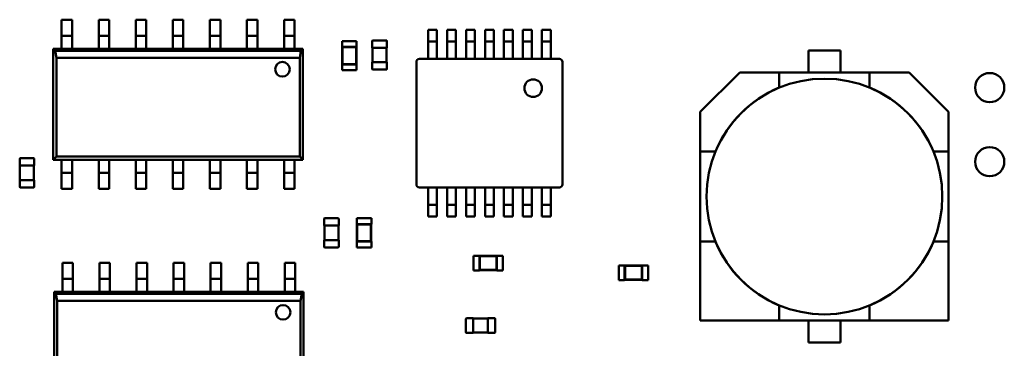
# Model space of a CAD drawing. Units: inches. Extents: x 0.2 to 21.5, y 8.3 to 24.3.
# Drawn here: x 9.5 to 10.2, y 11.6 to 11.8 of the extents above; entities that cross this region are included whole.
import ezdxf

# ---------------------------------------------------------------- set-up
doc = ezdxf.new("R2010")
doc.units = ezdxf.units.IN
doc.header["$MEASUREMENT"] = 0
doc.layers.add('Visible (ANSI)', color=7, linetype='Continuous', lineweight=50)

msp = doc.modelspace()

# ---------------------------------------------------------------- linework, layer by layer
at = {"layer": 'Visible (ANSI)'}
for p, q in [((9.48621, 11.81453), (9.48621, 11.8045)), ((9.48621, 11.81453), (9.49423, 11.81453)), ((9.49423, 11.81453), (9.49423, 11.8045)), ((9.51451, 11.81453), (9.51451, 11.8045)), ((9.51451, 11.81453), (9.52253, 11.81453)), ((9.52253, 11.81453), (9.52253, 11.8045)), ((9.54281, 11.81453), (9.54281, 11.8045)), ((9.54281, 11.81453), (9.55084, 11.81453)), ((9.55084, 11.81453), (9.55084, 11.8045)), ((9.57112, 11.81453), (9.57112, 11.8045)), ((9.57112, 11.81453), (9.57914, 11.81453)), ((9.57914, 11.81453), (9.57914, 11.8045)), ((9.59942, 11.81453), (9.59942, 11.8045)), ((9.59942, 11.81453), (9.60744, 11.81453)), ((9.60744, 11.81453), (9.60744, 11.8045)), ((9.62772, 11.81453), (9.62772, 11.8045)), ((9.62772, 11.81453), (9.63574, 11.81453)), ((9.63574, 11.81453), (9.63574, 11.8045)), ((9.65602, 11.81453), (9.65602, 11.8045)), ((9.65602, 11.81453), (9.66405, 11.81453)), ((9.66405, 11.81453), (9.66405, 11.8045)), ((9.76607, 11.79988), (9.76607, 11.80679)), ((9.76607, 11.80679), (9.77276, 11.80679)), ((9.77276, 11.80679), (9.77276, 11.79988)), ((9.78056, 11.79988), (9.78056, 11.80679)), ((9.78056, 11.80679), (9.78724, 11.80679)), ((9.78724, 11.80679), (9.78724, 11.79988)), ((9.79504, 11.79988), (9.79504, 11.80679)), ((9.79504, 11.80679), (9.80173, 11.80679)), ((9.80173, 11.80679), (9.80173, 11.79988)), ((9.80953, 11.79988), (9.80953, 11.80679)), ((9.80953, 11.80679), (9.81621, 11.80679)), ((9.81621, 11.80679), (9.81621, 11.79988)), ((9.82401, 11.79988), (9.82401, 11.80679)), ((9.82401, 11.80679), (9.8307, 11.80679)), ((9.8307, 11.80679), (9.8307, 11.79988)), ((9.8385, 11.79988), (9.8385, 11.80679)), ((9.8385, 11.80679), (9.84518, 11.80679)), ((9.84518, 11.80679), (9.84518, 11.79988)), ((9.85298, 11.79988), (9.85298, 11.80679)), ((9.85298, 11.80679), (9.85967, 11.80679)), ((9.85967, 11.79988), (9.85967, 11.80679)), ((9.48621, 11.80227), (9.48621, 11.8045)), ((9.48621, 11.80227), (9.48621, 11.79558)), ((9.48621, 11.80227), (9.49423, 11.80227)), ((9.49423, 11.8045), (9.49423, 11.80227)), ((9.49423, 11.79558), (9.49423, 11.80227)), ((9.51451, 11.80227), (9.51451, 11.8045)), ((9.51451, 11.80227), (9.51451, 11.79558)), ((9.51451, 11.80227), (9.52253, 11.80227)), ((9.52253, 11.8045), (9.52253, 11.80227)), ((9.52253, 11.79558), (9.52253, 11.80227)), ((9.54281, 11.80227), (9.54281, 11.8045)), ((9.54281, 11.80227), (9.54281, 11.79558)), ((9.54281, 11.80227), (9.55084, 11.80227)), ((9.55084, 11.8045), (9.55084, 11.80227)), ((9.55084, 11.79558), (9.55084, 11.80227)), ((9.57112, 11.80227), (9.57112, 11.8045)), ((9.57112, 11.80227), (9.57112, 11.79558)), ((9.57112, 11.80227), (9.57914, 11.80227)), ((9.57914, 11.8045), (9.57914, 11.80227)), ((9.57914, 11.79558), (9.57914, 11.80227)), ((9.59942, 11.80227), (9.59942, 11.8045)), ((9.59942, 11.80227), (9.59942, 11.79558)), ((9.59942, 11.80227), (9.60744, 11.80227)), ((9.60744, 11.8045), (9.60744, 11.80227)), ((9.60744, 11.79558), (9.60744, 11.80227)), ((9.62772, 11.80227), (9.62772, 11.8045)), ((9.62772, 11.80227), (9.63574, 11.80227)), ((9.62772, 11.80227), (9.62772, 11.79558)), ((9.63574, 11.8045), (9.63574, 11.80227)), ((9.63574, 11.79558), (9.63574, 11.80227)), ((9.65602, 11.80227), (9.65602, 11.8045)), ((9.65602, 11.80227), (9.66405, 11.80227)), ((9.65602, 11.80227), (9.65602, 11.79558)), ((9.66405, 11.8045), (9.66405, 11.80227)), ((9.66405, 11.79558), (9.66405, 11.80227)), ((9.70032, 11.79812), (9.71146, 11.79812)), ((9.70032, 11.79812), (9.70032, 11.79367)), ((9.71146, 11.79812), (9.71146, 11.79367)), ((9.72343, 11.79312), (9.72343, 11.79836)), ((9.72377, 11.79869), (9.73424, 11.79869)), ((9.73457, 11.79836), (9.73457, 11.79312)), ((9.76607, 11.79787), (9.76607, 11.79988)), ((9.76607, 11.79787), (9.76607, 11.79141)), ((9.76607, 11.79787), (9.77276, 11.79787)), ((9.77276, 11.79988), (9.77276, 11.79787)), ((9.77276, 11.79141), (9.77276, 11.79787)), ((9.78056, 11.79787), (9.78056, 11.79988)), ((9.78056, 11.79787), (9.78056, 11.79141)), ((9.78056, 11.79787), (9.78724, 11.79787)), ((9.78724, 11.79988), (9.78724, 11.79787)), ((9.78724, 11.79141), (9.78724, 11.79787)), ((9.79504, 11.79787), (9.79504, 11.79988)), ((9.79504, 11.79787), (9.79504, 11.79141)), ((9.79504, 11.79787), (9.80173, 11.79787)), ((9.80173, 11.79988), (9.80173, 11.79787)), ((9.80173, 11.79141), (9.80173, 11.79787)), ((9.80953, 11.79787), (9.80953, 11.79988)), ((9.80953, 11.79787), (9.80953, 11.79141)), ((9.80953, 11.79787), (9.81621, 11.79787)), ((9.81621, 11.79988), (9.81621, 11.79787)), ((9.81621, 11.79141), (9.81621, 11.79787)), ((9.82401, 11.79787), (9.82401, 11.79988)), ((9.82401, 11.79787), (9.82401, 11.79141)), ((9.82401, 11.79787), (9.8307, 11.79787)), ((9.8307, 11.79988), (9.8307, 11.79787)), ((9.8307, 11.79141), (9.8307, 11.79787)), ((9.8385, 11.79787), (9.8385, 11.79988)), ((9.8385, 11.79787), (9.8385, 11.79141)), ((9.8385, 11.79787), (9.84518, 11.79787)), ((9.84518, 11.79988), (9.84518, 11.79787)), ((9.84518, 11.79141), (9.84518, 11.79787)), ((9.85298, 11.79787), (9.85298, 11.79988)), ((9.85298, 11.79787), (9.85298, 11.79141)), ((9.85298, 11.79787), (9.85967, 11.79787)), ((9.85967, 11.79787), (9.85967, 11.79988)), ((9.85967, 11.79787), (9.85967, 11.79141)), ((9.47986, 11.79224), (9.48621, 11.79224)), ((9.47986, 11.70756), (9.47986, 11.79224)), ((9.47986, 11.79224), (9.48126, 11.79084)), ((9.48126, 11.79084), (9.66899, 11.79084)), ((9.48126, 11.79084), (9.48222, 11.78543)), ((9.48621, 11.79558), (9.48621, 11.79224)), ((9.48621, 11.79224), (9.49423, 11.79224)), ((9.49423, 11.79558), (9.49423, 11.79224)), ((9.49423, 11.79224), (9.51451, 11.79224)), ((9.51451, 11.79558), (9.51451, 11.79224)), ((9.51451, 11.79224), (9.52253, 11.79224)), ((9.52253, 11.79558), (9.52253, 11.79224)), ((9.52253, 11.79224), (9.54281, 11.79224)), ((9.54281, 11.79558), (9.54281, 11.79224)), ((9.54281, 11.79224), (9.55084, 11.79224)), ((9.55084, 11.79558), (9.55084, 11.79224)), ((9.55084, 11.79224), (9.57112, 11.79224)), ((9.57112, 11.79558), (9.57112, 11.79224)), ((9.57112, 11.79224), (9.57914, 11.79224)), ((9.57914, 11.79558), (9.57914, 11.79224)), ((9.57914, 11.79224), (9.59942, 11.79224)), ((9.59942, 11.79558), (9.59942, 11.79224)), ((9.59942, 11.79224), (9.60744, 11.79224)), ((9.60744, 11.79558), (9.60744, 11.79224)), ((9.60744, 11.79224), (9.62772, 11.79224)), ((9.62772, 11.79558), (9.62772, 11.79224)), ((9.62772, 11.79224), (9.63574, 11.79224)), ((9.63574, 11.79558), (9.63574, 11.79224)), ((9.63574, 11.79224), (9.65602, 11.79224)), ((9.65602, 11.79558), (9.65602, 11.79224)), ((9.65602, 11.79224), (9.66405, 11.79224)), ((9.66405, 11.79558), (9.66405, 11.79224)), ((9.66405, 11.79224), (9.6704, 11.79224)), ((9.66804, 11.78543), (9.66899, 11.79084)), ((9.66899, 11.79084), (9.6704, 11.79224)), ((9.6704, 11.79224), (9.6704, 11.70756)), ((9.70032, 11.79367), (9.70043, 11.79367)), ((9.71135, 11.79367), (9.70043, 11.79367)), ((9.70043, 11.79367), (9.70043, 11.7803)), ((9.70068, 11.79341), (9.70043, 11.79367)), ((9.71109, 11.79341), (9.70068, 11.79341)), ((9.70068, 11.79341), (9.70068, 11.78055)), ((9.71109, 11.79341), (9.71135, 11.79367)), ((9.71109, 11.78055), (9.71109, 11.79341)), ((9.71135, 11.79367), (9.71146, 11.79367)), ((9.71135, 11.7803), (9.71135, 11.79367)), ((9.72343, 11.79312), (9.72377, 11.79312)), ((9.72365, 11.78198), (9.72365, 11.79312)), ((9.72377, 11.79312), (9.73424, 11.79312)), ((9.73424, 11.79312), (9.73457, 11.79312)), ((9.73435, 11.79312), (9.73435, 11.78198)), ((9.76607, 11.79141), (9.76607, 11.7845)), ((9.77276, 11.7845), (9.77276, 11.79141)), ((9.78056, 11.79141), (9.78056, 11.7845)), ((9.78724, 11.7845), (9.78724, 11.79141)), ((9.79504, 11.79141), (9.79504, 11.7845)), ((9.80173, 11.7845), (9.80173, 11.79141)), ((9.80953, 11.79141), (9.80953, 11.7845)), ((9.81621, 11.7845), (9.81621, 11.79141)), ((9.82401, 11.79141), (9.82401, 11.7845)), ((9.8307, 11.7845), (9.8307, 11.79141)), ((9.8385, 11.79141), (9.8385, 11.7845)), ((9.84518, 11.7845), (9.84518, 11.79141)), ((9.85298, 11.79141), (9.85298, 11.7845)), ((9.85967, 11.7845), (9.85967, 11.79141)), ((10.05655, 11.77423), (10.05655, 11.79095)), ((10.05655, 11.79095), (10.08089, 11.79095)), ((10.08089, 11.79095), (10.05655, 11.79095)), ((10.08089, 11.79095), (10.08089, 11.77423)), ((9.66804, 11.78543), (9.48222, 11.78543)), ((9.48222, 11.78543), (9.48222, 11.70992)), ((9.66804, 11.70992), (9.66804, 11.78543)), ((9.75938, 11.7845), (9.86635, 11.7845)), ((9.76607, 11.7845), (9.77276, 11.7845)), ((9.78056, 11.7845), (9.78724, 11.7845)), ((9.79504, 11.7845), (9.80173, 11.7845)), ((9.80953, 11.7845), (9.81621, 11.7845)), ((9.82401, 11.7845), (9.8307, 11.7845)), ((9.8385, 11.7845), (9.84518, 11.7845)), ((9.85298, 11.7845), (9.85967, 11.7845)), ((9.70032, 11.7803), (9.70043, 11.7803)), ((9.70032, 11.7803), (9.70032, 11.77584)), ((9.70032, 11.77584), (9.71146, 11.77584)), ((9.70068, 11.78055), (9.70043, 11.7803)), ((9.70043, 11.7803), (9.71135, 11.7803)), ((9.70068, 11.78055), (9.71109, 11.78055)), ((9.71109, 11.78055), (9.71135, 11.7803)), ((9.71135, 11.7803), (9.71146, 11.7803)), ((9.71146, 11.7803), (9.71146, 11.77584)), ((9.72377, 11.78198), (9.72343, 11.78198)), ((9.72343, 11.77674), (9.72343, 11.78198)), ((9.73424, 11.78198), (9.72377, 11.78198)), ((9.73424, 11.77641), (9.72377, 11.77641)), ((9.73457, 11.78198), (9.73424, 11.78198)), ((9.73457, 11.78198), (9.73457, 11.77674)), ((9.75716, 11.68867), (9.75716, 11.78227)), ((9.86858, 11.78227), (9.86858, 11.68867)), ((9.97392, 11.74408), (10.00407, 11.77423)), ((10.00407, 11.77423), (9.97392, 11.74408)), ((10.03425, 11.77423), (10.00407, 11.77423)), ((10.00407, 11.77423), (10.03425, 11.77423)), ((10.03425, 11.77423), (10.1032, 11.77423)), ((10.1032, 11.77423), (10.03425, 11.77423)), ((10.03425, 11.77423), (10.03425, 11.76265)), ((10.13337, 11.77423), (10.1032, 11.77423)), ((10.1032, 11.77423), (10.13337, 11.77423)), ((10.1032, 11.76265), (10.1032, 11.77423)), ((10.13337, 11.77423), (10.16352, 11.74408)), ((10.03414, 11.76254), (10.03425, 11.76265)), ((10.1032, 11.76265), (10.1033, 11.76254)), ((9.97392, 11.71391), (9.97392, 11.74408)), ((9.97392, 11.74408), (9.97392, 11.71391)), ((10.16352, 11.74408), (10.16352, 11.71391)), ((10.16352, 11.71391), (10.16352, 11.74408)), ((9.45417, 11.70312), (9.45417, 11.70836)), ((9.45451, 11.70869), (9.46498, 11.70869)), ((9.46532, 11.70836), (9.46532, 11.70312)), ((9.48222, 11.70992), (9.47986, 11.70756)), ((9.48621, 11.70756), (9.47986, 11.70756)), ((9.48222, 11.70992), (9.66804, 11.70992)), ((9.49423, 11.70756), (9.48621, 11.70756)), ((9.48621, 11.70422), (9.48621, 11.70756)), ((9.51451, 11.70756), (9.49423, 11.70756)), ((9.49423, 11.70422), (9.49423, 11.70756)), ((9.52253, 11.70756), (9.51451, 11.70756)), ((9.51451, 11.70422), (9.51451, 11.70756)), ((9.54281, 11.70756), (9.52253, 11.70756)), ((9.52253, 11.70422), (9.52253, 11.70756)), ((9.55084, 11.70756), (9.54281, 11.70756)), ((9.54281, 11.70422), (9.54281, 11.70756)), ((9.57112, 11.70756), (9.55084, 11.70756)), ((9.55084, 11.70422), (9.55084, 11.70756)), ((9.57914, 11.70756), (9.57112, 11.70756)), ((9.57112, 11.70422), (9.57112, 11.70756)), ((9.59942, 11.70756), (9.57914, 11.70756)), ((9.57914, 11.70422), (9.57914, 11.70756)), ((9.60744, 11.70756), (9.59942, 11.70756)), ((9.59942, 11.70422), (9.59942, 11.70756)), ((9.62772, 11.70756), (9.60744, 11.70756)), ((9.60744, 11.70422), (9.60744, 11.70756)), ((9.63574, 11.70756), (9.62772, 11.70756)), ((9.62772, 11.70422), (9.62772, 11.70756)), ((9.65602, 11.70756), (9.63574, 11.70756)), ((9.63574, 11.70422), (9.63574, 11.70756)), ((9.66405, 11.70756), (9.65602, 11.70756)), ((9.65602, 11.70422), (9.65602, 11.70756)), ((9.6704, 11.70756), (9.66405, 11.70756)), ((9.66405, 11.70422), (9.66405, 11.70756)), ((9.6704, 11.70756), (9.66804, 11.70992)), ((9.97392, 11.64496), (9.97392, 11.71391)), ((9.98551, 11.71391), (9.97392, 11.71391)), ((9.97392, 11.71391), (9.97392, 11.64496)), ((9.97392, 11.71391), (9.98551, 11.71391)), ((9.98551, 11.71391), (9.98561, 11.71401)), ((10.15183, 11.71401), (10.15193, 11.71391)), ((10.16352, 11.71391), (10.15193, 11.71391)), ((10.16352, 11.71391), (10.16352, 11.64496)), ((10.16352, 11.64496), (10.16352, 11.71391)), ((9.45417, 11.70312), (9.45451, 11.70312)), ((9.4544, 11.69198), (9.4544, 11.70312)), ((9.45451, 11.70312), (9.46498, 11.70312)), ((9.46498, 11.70312), (9.46532, 11.70312)), ((9.46509, 11.70312), (9.46509, 11.69198)), ((9.48621, 11.70422), (9.48621, 11.69753)), ((9.49423, 11.69753), (9.49423, 11.70422)), ((9.51451, 11.70422), (9.51451, 11.69753)), ((9.52253, 11.69753), (9.52253, 11.70422)), ((9.54281, 11.70422), (9.54281, 11.69753)), ((9.55084, 11.69753), (9.55084, 11.70422)), ((9.57112, 11.70422), (9.57112, 11.69753)), ((9.57914, 11.69753), (9.57914, 11.70422)), ((9.59942, 11.70422), (9.59942, 11.69753)), ((9.60744, 11.69753), (9.60744, 11.70422)), ((9.62772, 11.70422), (9.62772, 11.69753)), ((9.63574, 11.69753), (9.63574, 11.70422)), ((9.65602, 11.70422), (9.65602, 11.69753)), ((9.66405, 11.69753), (9.66405, 11.70422)), ((9.49423, 11.69753), (9.48621, 11.69753)), ((9.48621, 11.6953), (9.48621, 11.69753)), ((9.48621, 11.68527), (9.48621, 11.6953)), ((9.49423, 11.69753), (9.49423, 11.6953)), ((9.49423, 11.68527), (9.49423, 11.6953)), ((9.52253, 11.69753), (9.51451, 11.69753)), ((9.51451, 11.6953), (9.51451, 11.69753)), ((9.51451, 11.68527), (9.51451, 11.6953)), ((9.52253, 11.69753), (9.52253, 11.6953)), ((9.52253, 11.68527), (9.52253, 11.6953)), ((9.55084, 11.69753), (9.54281, 11.69753)), ((9.54281, 11.6953), (9.54281, 11.69753)), ((9.54281, 11.68527), (9.54281, 11.6953)), ((9.55084, 11.69753), (9.55084, 11.6953)), ((9.55084, 11.68527), (9.55084, 11.6953)), ((9.57914, 11.69753), (9.57112, 11.69753)), ((9.57112, 11.6953), (9.57112, 11.69753)), ((9.57112, 11.68527), (9.57112, 11.6953)), ((9.57914, 11.69753), (9.57914, 11.6953)), ((9.57914, 11.68527), (9.57914, 11.6953)), ((9.60744, 11.69753), (9.59942, 11.69753)), ((9.59942, 11.6953), (9.59942, 11.69753)), ((9.59942, 11.68527), (9.59942, 11.6953)), ((9.60744, 11.69753), (9.60744, 11.6953)), ((9.60744, 11.68527), (9.60744, 11.6953)), ((9.63574, 11.69753), (9.62772, 11.69753)), ((9.62772, 11.6953), (9.62772, 11.69753)), ((9.62772, 11.68527), (9.62772, 11.6953)), ((9.63574, 11.69753), (9.63574, 11.6953)), ((9.63574, 11.68527), (9.63574, 11.6953)), ((9.65602, 11.6953), (9.65602, 11.69753)), ((9.66405, 11.69753), (9.65602, 11.69753)), ((9.65602, 11.68527), (9.65602, 11.6953)), ((9.66405, 11.69753), (9.66405, 11.6953)), ((9.66405, 11.68527), (9.66405, 11.6953)), ((9.45451, 11.69198), (9.45417, 11.69198)), ((9.45417, 11.68674), (9.45417, 11.69198)), ((9.46498, 11.69198), (9.45451, 11.69198)), ((9.46498, 11.68641), (9.45451, 11.68641)), ((9.46532, 11.69198), (9.46498, 11.69198)), ((9.46532, 11.69198), (9.46532, 11.68674)), ((9.49423, 11.68527), (9.48621, 11.68527)), ((9.52253, 11.68527), (9.51451, 11.68527)), ((9.55084, 11.68527), (9.54281, 11.68527)), ((9.57914, 11.68527), (9.57112, 11.68527)), ((9.60744, 11.68527), (9.59942, 11.68527)), ((9.63574, 11.68527), (9.62772, 11.68527)), ((9.66405, 11.68527), (9.65602, 11.68527)), ((9.76607, 11.68645), (9.75938, 11.68645)), ((9.76607, 11.68645), (9.77276, 11.68645)), ((9.76607, 11.67954), (9.76607, 11.68645)), ((9.78056, 11.68645), (9.77276, 11.68645)), ((9.77276, 11.68645), (9.77276, 11.67954)), ((9.78056, 11.68645), (9.78724, 11.68645)), ((9.78056, 11.67954), (9.78056, 11.68645)), ((9.79504, 11.68645), (9.78724, 11.68645)), ((9.78724, 11.68645), (9.78724, 11.67954)), ((9.79504, 11.68645), (9.80173, 11.68645)), ((9.79504, 11.67954), (9.79504, 11.68645)), ((9.80953, 11.68645), (9.80173, 11.68645)), ((9.80173, 11.68645), (9.80173, 11.67954)), ((9.80953, 11.68645), (9.81621, 11.68645)), ((9.80953, 11.67954), (9.80953, 11.68645)), ((9.82401, 11.68645), (9.81621, 11.68645)), ((9.81621, 11.68645), (9.81621, 11.67954)), ((9.82401, 11.68645), (9.8307, 11.68645)), ((9.82401, 11.67954), (9.82401, 11.68645)), ((9.8385, 11.68645), (9.8307, 11.68645)), ((9.8307, 11.68645), (9.8307, 11.67954)), ((9.8385, 11.68645), (9.84518, 11.68645)), ((9.8385, 11.67954), (9.8385, 11.68645)), ((9.85298, 11.68645), (9.84518, 11.68645)), ((9.84518, 11.68645), (9.84518, 11.67954)), ((9.85298, 11.68645), (9.85967, 11.68645)), ((9.85298, 11.67954), (9.85298, 11.68645)), ((9.86635, 11.68645), (9.85967, 11.68645)), ((9.85967, 11.68645), (9.85967, 11.67954)), ((9.76607, 11.67307), (9.76607, 11.67954)), ((9.77276, 11.67954), (9.77276, 11.67307)), ((9.78056, 11.67307), (9.78056, 11.67954)), ((9.78724, 11.67954), (9.78724, 11.67307)), ((9.79504, 11.67307), (9.79504, 11.67954)), ((9.80173, 11.67954), (9.80173, 11.67307)), ((9.80953, 11.67307), (9.80953, 11.67954)), ((9.81621, 11.67954), (9.81621, 11.67307)), ((9.82401, 11.67307), (9.82401, 11.67954)), ((9.8307, 11.67954), (9.8307, 11.67307)), ((9.8385, 11.67307), (9.8385, 11.67954)), ((9.84518, 11.67954), (9.84518, 11.67307)), ((9.85298, 11.67307), (9.85298, 11.67954)), ((9.85967, 11.67307), (9.85967, 11.67954)), ((9.76607, 11.67307), (9.76607, 11.67107)), ((9.76607, 11.67307), (9.77276, 11.67307)), ((9.76607, 11.67107), (9.76607, 11.66416)), ((9.77276, 11.67107), (9.77276, 11.67307)), ((9.77276, 11.66416), (9.77276, 11.67107)), ((9.78056, 11.67307), (9.78056, 11.67107)), ((9.78056, 11.67307), (9.78724, 11.67307)), ((9.78056, 11.67107), (9.78056, 11.66416)), ((9.78724, 11.67107), (9.78724, 11.67307)), ((9.78724, 11.66416), (9.78724, 11.67107)), ((9.79504, 11.67307), (9.79504, 11.67107)), ((9.79504, 11.67307), (9.80173, 11.67307)), ((9.79504, 11.67107), (9.79504, 11.66416)), ((9.80173, 11.67107), (9.80173, 11.67307)), ((9.80173, 11.66416), (9.80173, 11.67107)), ((9.80953, 11.67307), (9.80953, 11.67107)), ((9.80953, 11.67307), (9.81621, 11.67307)), ((9.80953, 11.67107), (9.80953, 11.66416)), ((9.81621, 11.67107), (9.81621, 11.67307)), ((9.81621, 11.66416), (9.81621, 11.67107)), ((9.82401, 11.67307), (9.82401, 11.67107)), ((9.82401, 11.67307), (9.8307, 11.67307)), ((9.82401, 11.67107), (9.82401, 11.66416)), ((9.8307, 11.67107), (9.8307, 11.67307)), ((9.8307, 11.66416), (9.8307, 11.67107)), ((9.8385, 11.67307), (9.8385, 11.67107)), ((9.8385, 11.67307), (9.84518, 11.67307)), ((9.8385, 11.67107), (9.8385, 11.66416)), ((9.84518, 11.67107), (9.84518, 11.67307)), ((9.84518, 11.66416), (9.84518, 11.67107)), ((9.85298, 11.67307), (9.85298, 11.67107)), ((9.85298, 11.67307), (9.85967, 11.67307)), ((9.85298, 11.67107), (9.85298, 11.66416)), ((9.85967, 11.67307), (9.85967, 11.67107)), ((9.85967, 11.67107), (9.85967, 11.66416)), ((9.68664, 11.65727), (9.68664, 11.66251)), ((9.68697, 11.66284), (9.69745, 11.66284)), ((9.69778, 11.66251), (9.69778, 11.65727)), ((9.71164, 11.66284), (9.72278, 11.66284)), ((9.71164, 11.66284), (9.71164, 11.65838)), ((9.72278, 11.66284), (9.72278, 11.65838)), ((9.76607, 11.66416), (9.77276, 11.66416)), ((9.78056, 11.66416), (9.78724, 11.66416)), ((9.79504, 11.66416), (9.80173, 11.66416)), ((9.80953, 11.66416), (9.81621, 11.66416)), ((9.82401, 11.66416), (9.8307, 11.66416)), ((9.8385, 11.66416), (9.84518, 11.66416)), ((9.85298, 11.66416), (9.85967, 11.66416)), ((9.68664, 11.65727), (9.68697, 11.65727)), ((9.68686, 11.64613), (9.68686, 11.65727)), ((9.68697, 11.65727), (9.69745, 11.65727)), ((9.69745, 11.65727), (9.69778, 11.65727)), ((9.69756, 11.65727), (9.69756, 11.64613)), ((9.71164, 11.65838), (9.71175, 11.65838)), ((9.72267, 11.65838), (9.71175, 11.65838)), ((9.71175, 11.65838), (9.71175, 11.64501)), ((9.712, 11.65812), (9.71175, 11.65838)), ((9.72241, 11.65812), (9.712, 11.65812)), ((9.712, 11.65812), (9.712, 11.64527)), ((9.72241, 11.65812), (9.72267, 11.65838)), ((9.72241, 11.64527), (9.72241, 11.65812)), ((9.72267, 11.65838), (9.72278, 11.65838)), ((9.72267, 11.64501), (9.72267, 11.65838)), ((9.68697, 11.64613), (9.68664, 11.64613)), ((9.68664, 11.64089), (9.68664, 11.64613)), ((9.69745, 11.64613), (9.68697, 11.64613)), ((9.69745, 11.64056), (9.68697, 11.64056)), ((9.69778, 11.64613), (9.69745, 11.64613)), ((9.69778, 11.64613), (9.69778, 11.64089)), ((9.71164, 11.64501), (9.71175, 11.64501)), ((9.71164, 11.64501), (9.71164, 11.64055)), ((9.71164, 11.64055), (9.72278, 11.64055)), ((9.712, 11.64527), (9.71175, 11.64501)), ((9.71175, 11.64501), (9.72267, 11.64501)), ((9.712, 11.64527), (9.72241, 11.64527)), ((9.72241, 11.64527), (9.72267, 11.64501)), ((9.72267, 11.64501), (9.72278, 11.64501)), ((9.72278, 11.64501), (9.72278, 11.64055)), ((9.98551, 11.64496), (9.97392, 11.64496)), ((9.97392, 11.64496), (9.97392, 11.58463)), ((9.98551, 11.64496), (9.97392, 11.64496)), ((9.97392, 11.64496), (9.97392, 11.58463)), ((9.98561, 11.64485), (9.98551, 11.64496)), ((10.15193, 11.64496), (10.15183, 11.64485)), ((10.16352, 11.64496), (10.15193, 11.64496)), ((10.16352, 11.58463), (10.16352, 11.64496)), ((10.16352, 11.58463), (10.16352, 11.64496)), ((9.80077, 11.63415), (9.80077, 11.62301)), ((9.80523, 11.63415), (9.80077, 11.63415)), ((9.80523, 11.63415), (9.80523, 11.63404)), ((9.80523, 11.63404), (9.80523, 11.62312)), ((9.8186, 11.63404), (9.80523, 11.63404)), ((9.80549, 11.63378), (9.80523, 11.63404)), ((9.80549, 11.63378), (9.80549, 11.62338)), ((9.81834, 11.63378), (9.80549, 11.63378)), ((9.81834, 11.63378), (9.8186, 11.63404)), ((9.81834, 11.62338), (9.81834, 11.63378)), ((9.8186, 11.63415), (9.8186, 11.63404)), ((9.82306, 11.63415), (9.8186, 11.63415)), ((9.8186, 11.62312), (9.8186, 11.63404)), ((9.82306, 11.63415), (9.82306, 11.62301)), ((9.48678, 11.62887), (9.48678, 11.61884)), ((9.48678, 11.62887), (9.4948, 11.62887)), ((9.4948, 11.62887), (9.4948, 11.61884)), ((9.51508, 11.62887), (9.51508, 11.61884)), ((9.51508, 11.62887), (9.5231, 11.62887)), ((9.5231, 11.62887), (9.5231, 11.61884)), ((9.54338, 11.62887), (9.54338, 11.61884)), ((9.54338, 11.62887), (9.5514, 11.62887)), ((9.5514, 11.62887), (9.5514, 11.61884)), ((9.57168, 11.62887), (9.57168, 11.61884)), ((9.57168, 11.62887), (9.5797, 11.62887)), ((9.5797, 11.62887), (9.5797, 11.61884)), ((9.59998, 11.62887), (9.59998, 11.61884)), ((9.59998, 11.62887), (9.60801, 11.62887)), ((9.60801, 11.62887), (9.60801, 11.61884)), ((9.62829, 11.62887), (9.62829, 11.61884)), ((9.62829, 11.62887), (9.63631, 11.62887)), ((9.63631, 11.62887), (9.63631, 11.61884)), ((9.65659, 11.62887), (9.65659, 11.61884)), ((9.65659, 11.62887), (9.66461, 11.62887)), ((9.66461, 11.62887), (9.66461, 11.61884)), ((9.91172, 11.62679), (9.91172, 11.61565)), ((9.91617, 11.62679), (9.91172, 11.62679)), ((9.91617, 11.62679), (9.91617, 11.62668)), ((9.91617, 11.62668), (9.91617, 11.61576)), ((9.92954, 11.62668), (9.91617, 11.62668)), ((9.91643, 11.62643), (9.91617, 11.62668)), ((9.91643, 11.62643), (9.91643, 11.61602)), ((9.92929, 11.62643), (9.91643, 11.62643)), ((9.92929, 11.62643), (9.92954, 11.62668)), ((9.92929, 11.61602), (9.92929, 11.62643)), ((9.92954, 11.62679), (9.92954, 11.62668)), ((9.934, 11.62679), (9.92954, 11.62679)), ((9.92954, 11.61576), (9.92954, 11.62668)), ((9.934, 11.62679), (9.934, 11.61565)), ((9.48678, 11.61661), (9.48678, 11.61884)), ((9.4948, 11.61884), (9.4948, 11.61661)), ((9.51508, 11.61661), (9.51508, 11.61884)), ((9.5231, 11.61884), (9.5231, 11.61661)), ((9.54338, 11.61661), (9.54338, 11.61884)), ((9.5514, 11.61884), (9.5514, 11.61661)), ((9.57168, 11.61661), (9.57168, 11.61884)), ((9.5797, 11.61884), (9.5797, 11.61661)), ((9.59998, 11.61661), (9.59998, 11.61884)), ((9.60801, 11.61884), (9.60801, 11.61661)), ((9.62829, 11.61661), (9.62829, 11.61884)), ((9.63631, 11.61884), (9.63631, 11.61661)), ((9.65659, 11.61661), (9.65659, 11.61884)), ((9.66461, 11.61884), (9.66461, 11.61661)), ((9.80523, 11.62301), (9.80077, 11.62301)), ((9.80549, 11.62338), (9.80523, 11.62312)), ((9.80523, 11.62312), (9.80523, 11.62301)), ((9.80523, 11.62312), (9.8186, 11.62312)), ((9.80549, 11.62338), (9.81834, 11.62338)), ((9.81834, 11.62338), (9.8186, 11.62312)), ((9.8186, 11.62312), (9.8186, 11.62301)), ((9.82306, 11.62301), (9.8186, 11.62301)), ((9.48678, 11.61661), (9.48678, 11.60992)), ((9.48678, 11.61661), (9.4948, 11.61661)), ((9.48678, 11.60992), (9.48678, 11.60658)), ((9.4948, 11.60992), (9.4948, 11.61661)), ((9.4948, 11.60992), (9.4948, 11.60658)), ((9.51508, 11.61661), (9.51508, 11.60992)), ((9.51508, 11.61661), (9.5231, 11.61661)), ((9.51508, 11.60992), (9.51508, 11.60658)), ((9.5231, 11.60992), (9.5231, 11.61661)), ((9.5231, 11.60992), (9.5231, 11.60658)), ((9.54338, 11.61661), (9.54338, 11.60992)), ((9.54338, 11.61661), (9.5514, 11.61661)), ((9.54338, 11.60992), (9.54338, 11.60658)), ((9.5514, 11.60992), (9.5514, 11.61661)), ((9.5514, 11.60992), (9.5514, 11.60658)), ((9.57168, 11.61661), (9.57168, 11.60992)), ((9.57168, 11.61661), (9.5797, 11.61661)), ((9.57168, 11.60992), (9.57168, 11.60658)), ((9.5797, 11.60992), (9.5797, 11.61661)), ((9.5797, 11.60992), (9.5797, 11.60658)), ((9.59998, 11.61661), (9.59998, 11.60992)), ((9.59998, 11.61661), (9.60801, 11.61661)), ((9.59998, 11.60992), (9.59998, 11.60658)), ((9.60801, 11.60992), (9.60801, 11.61661)), ((9.60801, 11.60992), (9.60801, 11.60658)), ((9.62829, 11.61661), (9.63631, 11.61661)), ((9.62829, 11.61661), (9.62829, 11.60992)), ((9.62829, 11.60992), (9.62829, 11.60658)), ((9.63631, 11.60992), (9.63631, 11.61661)), ((9.63631, 11.60992), (9.63631, 11.60658)), ((9.65659, 11.61661), (9.66461, 11.61661)), ((9.65659, 11.61661), (9.65659, 11.60992)), ((9.65659, 11.60992), (9.65659, 11.60658)), ((9.66461, 11.60992), (9.66461, 11.61661)), ((9.66461, 11.60992), (9.66461, 11.60658)), ((9.91617, 11.61565), (9.91172, 11.61565)), ((9.91643, 11.61602), (9.91617, 11.61576)), ((9.91617, 11.61576), (9.91617, 11.61565)), ((9.91617, 11.61576), (9.92954, 11.61576)), ((9.91643, 11.61602), (9.92929, 11.61602)), ((9.92929, 11.61602), (9.92954, 11.61576)), ((9.92954, 11.61576), (9.92954, 11.61565)), ((9.934, 11.61565), (9.92954, 11.61565)), ((9.48042, 11.60658), (9.48678, 11.60658)), ((9.48042, 11.5219), (9.48042, 11.60658)), ((9.48042, 11.60658), (9.48183, 11.60518)), ((9.48183, 11.60518), (9.66956, 11.60518)), ((9.48183, 11.60518), (9.48278, 11.59977)), ((9.48678, 11.60658), (9.4948, 11.60658)), ((9.4948, 11.60658), (9.51508, 11.60658)), ((9.51508, 11.60658), (9.5231, 11.60658)), ((9.5231, 11.60658), (9.54338, 11.60658)), ((9.54338, 11.60658), (9.5514, 11.60658)), ((9.5514, 11.60658), (9.57168, 11.60658)), ((9.57168, 11.60658), (9.5797, 11.60658)), ((9.5797, 11.60658), (9.59998, 11.60658)), ((9.59998, 11.60658), (9.60801, 11.60658)), ((9.60801, 11.60658), (9.62829, 11.60658)), ((9.62829, 11.60658), (9.63631, 11.60658)), ((9.63631, 11.60658), (9.65659, 11.60658)), ((9.65659, 11.60658), (9.66461, 11.60658)), ((9.66461, 11.60658), (9.67096, 11.60658)), ((9.6686, 11.59977), (9.66956, 11.60518)), ((9.66956, 11.60518), (9.67096, 11.60658)), ((9.67096, 11.60658), (9.67096, 11.5219)), ((9.6686, 11.59977), (9.48278, 11.59977)), ((9.48278, 11.59977), (9.48278, 11.52425)), ((9.6686, 11.52425), (9.6686, 11.59977)), ((10.03425, 11.59622), (10.03414, 11.59633)), ((10.03425, 11.58463), (10.03425, 11.59622)), ((10.03425, 11.58463), (10.03425, 11.59622)), ((10.1033, 11.59633), (10.1032, 11.59622)), ((10.1032, 11.59622), (10.1032, 11.58463)), ((10.1032, 11.59622), (10.1032, 11.58463)), ((9.79493, 11.57562), (9.79493, 11.58609)), ((9.79527, 11.58643), (9.8005, 11.58643)), ((9.8005, 11.58609), (9.8005, 11.58643)), ((9.8005, 11.5862), (9.81165, 11.5862)), ((9.8005, 11.57562), (9.8005, 11.58609)), ((9.81165, 11.58643), (9.81165, 11.58609)), ((9.81165, 11.58643), (9.81688, 11.58643)), ((9.81165, 11.58609), (9.81165, 11.57562)), ((9.81722, 11.58609), (9.81722, 11.57562)), ((9.97392, 11.58463), (10.03425, 11.58463)), ((9.97392, 11.58463), (10.03425, 11.58463)), ((10.1032, 11.58463), (10.03425, 11.58463)), ((10.03425, 11.58463), (10.1032, 11.58463)), ((10.05655, 11.56792), (10.05655, 11.58463)), ((10.08089, 11.58463), (10.08089, 11.56792)), ((10.08089, 11.56792), (10.08089, 11.58463)), ((10.1032, 11.58463), (10.16352, 11.58463)), ((10.1032, 11.58463), (10.16352, 11.58463)), ((9.8005, 11.57528), (9.79527, 11.57528)), ((9.8005, 11.57528), (9.8005, 11.57562)), ((9.81165, 11.57551), (9.8005, 11.57551)), ((9.81165, 11.57562), (9.81165, 11.57528)), ((9.81688, 11.57528), (9.81165, 11.57528)), ((10.08089, 11.56792), (10.05655, 11.56792)), ((10.05655, 11.56792), (10.08089, 11.56792))]:
    msp.add_line(p, q, dxfattribs=at)
for centre, radius in [((10.06872, 11.67943), 0.09002), ((10.19495, 11.76264), 0.01114), ((10.19495, 11.70604), 0.01114)]:
    msp.add_circle(centre, radius, dxfattribs=at)
for centre, radius, start, end in [((9.72377, 11.79836), 0.000334, 90, 180), ((9.73424, 11.79836), 0.000334, 0, 90), ((9.75938, 11.78227), 0.00223, 90.00001, 180), ((9.86635, 11.78227), 0.00223, 0, 90.00001), ((9.6548, 11.77664), 0.00557, 0, 180), ((9.6548, 11.77664), 0.00557, 180, 0), ((9.72377, 11.77674), 0.000334, 180, 270), ((9.73424, 11.77674), 0.000334, 270, 0), ((9.8463, 11.76221), 0.00669, 0, 180), ((9.8463, 11.76221), 0.00669, 180, 0), ((10.06872, 11.67943), 0.09007, 112.50429, 157.49571), ((10.06872, 11.67943), 0.09007, 22.50429, 67.49571), ((9.45451, 11.70836), 0.000334, 90, 180), ((9.46498, 11.70836), 0.000334, 0, 90), ((9.45451, 11.68674), 0.000334, 180, 270), ((9.46498, 11.68674), 0.000334, 270, 0), ((9.75938, 11.68867), 0.00223, 180, 270.00001), ((9.86635, 11.68867), 0.00223, 270.00001, 0), ((9.68697, 11.66251), 0.000334, 90, 180), ((9.69745, 11.66251), 0.000334, 0, 90), ((9.68697, 11.64089), 0.000334, 180, 270), ((9.69745, 11.64089), 0.000334, 270, 0), ((10.06872, 11.67943), 0.09007, 202.50429, 247.49571), ((10.06872, 11.67943), 0.09007, 202.50428, 247.49572), ((10.06872, 11.67943), 0.09007, 292.50429, 337.49571), ((10.06872, 11.67943), 0.09007, 292.50428, 337.49572), ((9.65536, 11.59098), 0.00557, 0, 180), ((9.65536, 11.59098), 0.00557, 180, 0), ((9.79527, 11.58609), 0.000334, 90.00001, 180), ((9.81688, 11.58609), 0.000334, 0, 90.00001), ((9.79527, 11.57562), 0.000334, 180, 270.00001), ((9.81688, 11.57562), 0.000334, 270.00001, 0)]:
    msp.add_arc(centre, radius, start, end, dxfattribs=at)

doc.saveas('drawing.dxf')
